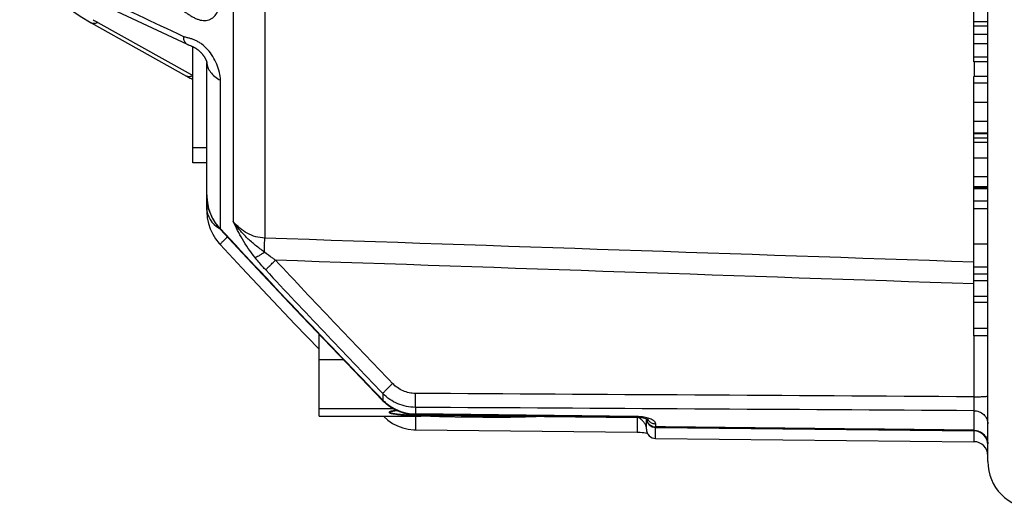
# Model space of a CAD drawing. Units: millimetres. Extents: x 0 to 420, y 0 to 297.
# Drawn here: x 178 to 220, y 192 to 213 of the extents above; entities that cross this region are included whole.
import ezdxf

# ---------------------------------------------------------------- set-up
doc = ezdxf.new("R2010")
doc.units = ezdxf.units.MM
doc.header["$LTSCALE"] = 23.1
doc.layers.get('0').update_dxf_attribs({"linetype": 'CONTINUOUS'})
doc.layers.add('RUNDUNGEN', color=7, linetype='CONTINUOUS')

msp = doc.modelspace()

# ---------------------------------------------------------------- linework, layer by layer
at = {"color": 7, "linetype": 'CONTINUOUS'}
for p, q in [((219.0292, 211.3952), (219.0292, 213.9451)), ((185.6292, 207.0821), (185.6292, 212.0499)), ((219.6292, 211.6), (219.0292, 211.6)), ((219.6292, 211.3952), (219.0292, 211.3952)), ((219.0292, 199.6898), (219.0292, 210.7763)), ((219.6292, 210.7757), (219.0292, 210.7757)), ((219.0292, 208.3404), (219.6292, 208.3404)), ((219.6292, 208.1306), (219.0292, 208.1306)), ((186.2292, 207.7204), (185.6292, 207.7204)), ((186.2292, 207.0821), (185.6292, 207.0821)), ((219.0292, 206.0217), (219.6292, 206.0217)), ((219.6292, 205.4426), (219.0292, 205.4426)), ((219.6292, 205.1118), (219.0292, 205.1118)), ((219.6292, 203.6115), (219.0292, 203.6115)), ((219.6292, 202.6221), (219.0292, 202.6221)), ((219.6292, 202.3176), (219.0292, 202.3176)), ((219.0292, 201.1217), (219.6292, 201.1217)), ((219.6292, 200.0011), (219.0292, 200.0011)), ((219.6292, 199.6898), (219.0292, 199.6898))]:
    msp.add_line(p, q, dxfattribs=at)
at = {"color": 9, "linetype": 'CONTINUOUS'}
for p, q in [((219.6292, 213.113), (219.0292, 213.113)), ((219.6292, 212.9231), (219.0292, 212.9231)), ((219.6292, 212.5636), (219.0292, 212.5636)), ((219.6292, 212.1717), (219.0292, 212.1717)), ((219.6292, 210.4947), (219.0292, 210.4947)), ((219.6292, 209.6683), (219.0292, 209.6683)), ((219.6292, 208.8464), (219.0292, 208.8464)), ((219.6292, 208.3533), (219.0292, 208.3533)), ((219.6292, 207.9446), (219.0292, 207.9446)), ((219.6292, 207.2797), (219.0292, 207.2797)), ((219.6292, 206.484), (219.0292, 206.484)), ((219.6292, 206.0545), (219.0292, 206.0545)), ((219.6292, 205.969), (219.0292, 205.969)), ((219.6292, 202.0364), (219.0292, 202.0364)), ((219.6292, 201.361), (219.0292, 201.361))]:
    msp.add_line(p, q, dxfattribs=at)
at = {"color": 2, "linetype": 'CONTINUOUS'}
for p, q in [((194.0363, 196.4273), (194.0382, 196.4289)), ((194.0382, 196.4289), (194.0431, 196.4323)), ((194.0753, 196.4466), (194.0796, 196.448)), ((194.1355, 196.4628), (194.1367, 196.4631)), ((194.2132, 196.4776), (194.22, 196.4788)), ((194.3137, 196.4924), (194.3286, 196.4944)), ((194.3286, 196.4944), (194.359, 196.4981)), ((195.5071, 196.2524), (195.4447, 196.2551))]:
    msp.add_line(p, q, dxfattribs=at)
for points, knots in [([(195.4447, 196.2551), (195.3901, 196.2579), (195.3082, 196.2622), (195.2127, 196.2671), (195.1581, 196.2699), (195.1172, 196.272), (195.0762, 196.2742), (195.0456, 196.2758), (195.0251, 196.2768), (195.0166, 196.2773), (195.0096, 196.2776), (195.0037, 196.278), (194.9938, 196.2787), (194.9795, 196.2797), (194.9566, 196.2813), (194.9281, 196.2833), (194.8824, 196.2866), (194.8253, 196.2906), (194.7682, 196.2946), (194.7225, 196.2978), (194.694, 196.2999), (194.6711, 196.3015), (194.6569, 196.3025), (194.6467, 196.3032), (194.6413, 196.3036), (194.6371, 196.3041), (194.6314, 196.3046), (194.618, 196.3059), (194.5979, 196.3079), (194.5711, 196.3106), (194.5443, 196.3133), (194.5086, 196.3168), (194.4729, 196.3204), (194.4372, 196.3239), (194.4148, 196.3261), (194.397, 196.3279), (194.3836, 196.3293), (194.3724, 196.3304), (194.3646, 196.3311), (194.3602, 196.3316), (194.3565, 196.3319), (194.3545, 196.3323), (194.3512, 196.3328), (194.3457, 196.3336), (194.3378, 196.3348), (194.3283, 196.3363), (194.3156, 196.3382), (194.2998, 196.3407), (194.2808, 196.3436), (194.2617, 196.3465), (194.2427, 196.3494), (194.2237, 196.3523), (194.2047, 196.3552), (194.1889, 196.3577), (194.1762, 196.3596), (194.1683, 196.3608), (194.1619, 196.3618), (194.1581, 196.3624), (194.1546, 196.3629), (194.1527, 196.3634), (194.15, 196.3642), (194.1457, 196.3655), (194.1391, 196.3675), (194.1308, 196.3699), (194.1176, 196.3739), (194.101, 196.3788), (194.0844, 196.3838), (194.0712, 196.3877), (194.0629, 196.3902), (194.0562, 196.3922), (194.0522, 196.3934), (194.0491, 196.3943), (194.0478, 196.3948), (194.0479, 196.3953), (194.0475, 196.3959), (194.047, 196.3975), (194.0461, 196.3998), (194.0451, 196.4028), (194.044, 196.4059), (194.0425, 196.41), (194.04, 196.4171), (194.0378, 196.4232), (194.0363, 196.4273)], [0, 0, 0, 0, 0.0625, 0.09375, 0.109375, 0.125, 0.140625, 0.15625, 0.1601562, 0.1640625, 0.1660156, 0.1679688, 0.171875, 0.1796875, 0.1875, 0.203125, 0.21875, 0.25, 0.28125, 0.296875, 0.3125, 0.3203125, 0.328125, 0.3320312, 0.3339844, 0.3359375, 0.3398438, 0.34375, 0.359375, 0.375, 0.390625, 0.40625, 0.4375, 0.453125, 0.46875, 0.4765625, 0.484375, 0.4921875, 0.4960938, 0.4980469, 0.5, 0.5019531, 0.5039062, 0.5078125, 0.515625, 0.5234375, 0.53125, 0.546875, 0.5625, 0.578125, 0.59375, 0.609375, 0.625, 0.640625, 0.6484375, 0.65625, 0.6601562, 0.6640625, 0.6660156, 0.6679688, 0.671875, 0.6796875, 0.6875, 0.703125, 0.71875, 0.75, 0.78125, 0.796875, 0.8125, 0.8203125, 0.828125, 0.8320312, 0.8339844, 0.8359375, 0.8398438, 0.84375, 0.859375, 0.875, 0.890625, 0.90625, 0.9375, 1, 1, 1, 1]), ([(194.0431, 196.4323), (194.0449, 196.4334), (194.0478, 196.435), (194.0515, 196.4369), (194.0538, 196.438), (194.0558, 196.439), (194.0609, 196.4412), (194.065, 196.4428), (194.0695, 196.4445), (194.0735, 196.4459), (194.0753, 196.4466)], [0, 0, 0, 0, 0.25, 0.375, 0.4375, 0.5, 0.625, 0.75, 0.875, 1, 1, 1, 1]), ([(194.0796, 196.448), (194.0813, 196.4485), (194.0847, 196.4496), (194.0897, 196.4511), (194.0939, 196.4524), (194.1004, 196.4542), (194.1059, 196.4557), (194.1114, 196.4571), (194.1228, 196.4599), (194.1312, 196.4618), (194.1355, 196.4628)], [0, 0, 0, 0, 0.125, 0.25, 0.34375, 0.4375, 0.53125, 0.625, 0.8125, 1, 1, 1, 1]), ([(194.1367, 196.4631), (194.1391, 196.4636), (194.144, 196.4647), (194.1505, 196.466), (194.1553, 196.467), (194.162, 196.4683), (194.172, 196.4703), (194.178, 196.4714), (194.1842, 196.4726), (194.1924, 196.474), (194.2019, 196.4757), (194.2094, 196.477), (194.2132, 196.4776)], [0, 0, 0, 0, 0.125, 0.25, 0.3125, 0.375, 0.5, 0.625, 0.6875, 0.75, 0.875, 1, 1, 1, 1]), ([(194.22, 196.4788), (194.2265, 196.4798), (194.2363, 196.4814), (194.2481, 196.4832), (194.2541, 196.4841), (194.2577, 196.4846), (194.26, 196.485), (194.2639, 196.4855), (194.2685, 196.4862), (194.2733, 196.4869), (194.2782, 196.4876), (194.2822, 196.4881), (194.2867, 196.4888), (194.2912, 196.4894), (194.2952, 196.4899), (194.3029, 196.491), (194.3088, 196.4918), (194.3137, 196.4924)], [0, 0, 0, 0, 0.25, 0.375, 0.4375, 0.46875, 0.5, 0.53125, 0.5625, 0.625, 0.65625, 0.6875, 0.75, 0.8125, 0.84375, 0.875, 1, 1, 1, 1]), ([(198.0292, 196.2055), (197.9735, 196.2057), (197.8621, 196.206), (197.7226, 196.2065), (197.6115, 196.2067), (197.5267, 196.2073), (197.4415, 196.2081), (197.3564, 196.2089), (197.2713, 196.2096), (197.2004, 196.2103), (197.1506, 196.2107), (197.1225, 196.211), (197.0961, 196.2114), (197.0624, 196.2119), (197.0089, 196.2127), (196.9418, 196.2138), (196.8614, 196.215), (196.7811, 196.2162), (196.7004, 196.2173), (196.621, 196.2192), (196.5413, 196.2209), (196.4616, 196.2227), (196.3953, 196.2241), (196.3421, 196.2253), (196.3091, 196.226), (196.2821, 196.2266), (196.2635, 196.2271), (196.2453, 196.2276), (196.2087, 196.2287), (196.154, 196.2303), (196.0564, 196.2331), (195.9714, 196.2357), (195.898, 196.2377), (195.8503, 196.2394), (195.7676, 196.2426), (195.6492, 196.247), (195.5545, 196.2506), (195.5071, 196.2524)], [0, 0, 0, 0, 0.0625, 0.125, 0.15625, 0.1875, 0.21875, 0.25, 0.28125, 0.3125, 0.328125, 0.3359375, 0.34375, 0.359375, 0.375, 0.40625, 0.4375, 0.46875, 0.5, 0.53125, 0.5625, 0.59375, 0.625, 0.640625, 0.65625, 0.6640625, 0.671875, 0.6796875, 0.6875, 0.71875, 0.75, 0.8125, 0.828125, 0.84375, 0.875, 0.9375, 1, 1, 1, 1]), ([(198.0292, 196.2055), (198.1442, 196.2059), (198.2876, 196.2064), (198.4604, 196.2068), (198.5742, 196.2077), (198.6874, 196.2088), (198.8009, 196.2098), (198.8717, 196.2105), (198.9287, 196.2109), (198.9842, 196.2117), (199.0806, 196.2132), (199.191, 196.2149), (199.2877, 196.2164), (199.3427, 196.2173), (199.3847, 196.2178), (199.4238, 196.2188), (199.4769, 196.22), (199.5695, 196.2221), (199.6753, 196.2244), (199.7682, 196.2265), (199.8208, 196.2277), (199.8976, 196.2301), (199.9879, 196.2328), (200.0908, 196.2359), (200.1487, 196.2376), (200.1874, 196.2388), (200.2033, 196.2392), (200.2164, 196.2396), (200.2283, 196.2401), (200.2486, 196.2409), (200.2779, 196.242), (200.3245, 196.2438), (200.3828, 196.246), (200.4762, 196.2497), (200.5462, 196.2524), (200.5928, 196.2542)], [0, 0, 0, 0, 0.125, 0.15625, 0.1875, 0.25, 0.28125, 0.3125, 0.328125, 0.34375, 0.375, 0.4375, 0.46875, 0.484375, 0.5, 0.515625, 0.53125, 0.5625, 0.625, 0.65625, 0.671875, 0.6875, 0.75, 0.78125, 0.8125, 0.8203125, 0.828125, 0.8320312, 0.8359375, 0.84375, 0.859375, 0.875, 0.90625, 0.9375, 1, 1, 1, 1])]:
    msp.add_open_spline(points, degree=3, knots=knots, dxfattribs=at)
at = {"layer": 'RUNDUNGEN', "color": 7, "linetype": 'CONTINUOUS'}
for p, q in [((219.6292, 194.3118), (219.6292, 246.2524)), ((181.3274, 214.0591), (185.3951, 212.1489)), ((181.2895, 213.0639), (185.3573, 210.7886)), ((185.395, 212.1489), (185.3951, 212.1489)), ((186.2292, 211.379), (186.2304, 211.3728)), ((186.2292, 205.063), (186.2292, 211.3728)), ((186.2554, 205.3776), (186.3074, 205.1336)), ((191.0292, 196.2552), (191.0292, 199.7604)), ((192.5225, 198.2016), (193.7499, 196.9274)), ((193.7499, 196.9274), (193.8049, 196.8725)), ((193.8049, 196.8725), (193.9889, 196.716)), ((191.0292, 196.2551), (195.3835, 196.2551)), ((195.0973, 196.3194), (195.1523, 196.318)), ((195.1491, 196.2696), (195.1597, 196.269)), ((195.1523, 196.318), (204.631, 196.207)), ((195.5148, 196.2551), (195.3835, 196.2579)), ((204.631, 196.207), (204.6803, 196.2055)), ((205.0292, 195.6974), (205.0292, 196.1418)), ((195.1529, 195.6705), (204.6315, 195.5681)), ((205.4249, 195.7679), (219.0358, 195.619)), ((205.4252, 195.2973), (219.0352, 195.1608))]:
    msp.add_line(p, q, dxfattribs=at)
at = {"layer": 'RUNDUNGEN', "color": 9, "linetype": 'CONTINUOUS'}
for p, q in [((188.7093, 222.6548), (188.7093, 203.8646)), ((187.3649, 222.1937), (187.3649, 204.5682)), ((181.572, 213.0844), (185.4333, 210.9245)), ((219.0502, 211.3952), (219.0502, 210.7757)), ((185.4333, 210.9245), (185.6292, 210.815)), ((186.815, 204.2641), (186.815, 210.6134)), ((219.0345, 199.6898), (219.0345, 197.0801)), ((191.0292, 198.6738), (192.0698, 198.6738)), ((193.7574, 197.218), (193.7574, 196.9403)), ((191.0292, 196.5719), (194.2122, 196.5719)), ((191.0292, 196.2579), (195.3835, 196.2579)), ((195.1536, 196.2551), (195.153, 196.1925)), ((195.1541, 196.6272), (195.1541, 196.3461)), ((204.6327, 196.2343), (195.1541, 196.3461)), ((196.1738, 196.2908), (198.03, 196.2707)), ((198.03, 196.2707), (204.6327, 196.1995)), ((219.0345, 196.4849), (219.0345, 195.6461)), ((205.4258, 195.7964), (205.4258, 195.9231)), ((205.4238, 195.5617), (205.424, 195.7672)), ((219.0372, 195.6189), (219.0374, 195.5177)), ((219.0374, 195.5177), (219.0374, 195.4272))]:
    msp.add_line(p, q, dxfattribs=at)
at = {"layer": 'RUNDUNGEN', "color": 7, "linetype": 'CONTINUOUS'}
for points in [[(178.2293, 217.2535), (178.2491, 216.8864), (178.3346, 216.4079), (178.4898, 215.9293), (178.7145, 215.4573), (179.0074, 214.9975), (179.3665, 214.5534), (179.789, 214.129), (180.2719, 213.727), (180.8108, 213.3506), (181.2896, 213.0638)], [(185.3951, 212.1489), (185.4087, 212.1427), (185.4242, 212.1358), (185.4396, 212.1292), (185.4549, 212.1228), (185.4702, 212.1166)], [(185.4702, 212.1166), (185.5318, 212.0919), (185.5476, 212.0854), (185.5639, 212.0787), (185.5804, 212.0717), (185.597, 212.0646), (185.6135, 212.0572), (185.6301, 212.0495), (185.6466, 212.0416), (185.6631, 212.0334), (185.6794, 212.025), (185.6956, 212.0163), (185.7116, 212.0074), (185.7273, 211.9982), (185.7429, 211.9887), (185.7585, 211.9789), (185.7738, 211.9689), (185.7889, 211.9587), (185.8037, 211.9484), (185.8179, 211.9382), (185.8318, 211.9279), (185.8455, 211.9176), (185.8591, 211.907), (185.8726, 211.8963), (185.886, 211.8853), (185.8992, 211.8741), (185.9122, 211.8628), (185.925, 211.8513), (185.9376, 211.8398), (185.9498, 211.8281), (185.9619, 211.8163), (185.9737, 211.8043), (185.9852, 211.7922), (185.9966, 211.78), (186.0077, 211.7676), (186.0186, 211.7551), (186.0293, 211.7424), (186.0399, 211.7296), (186.0502, 211.7166), (186.0603, 211.7035), (186.0703, 211.6903), (186.0801, 211.6769), (186.0896, 211.6635), (186.099, 211.65), (186.1081, 211.6366), (186.1169, 211.6231), (186.1254, 211.6097), (186.1337, 211.5964), (186.1415, 211.5833), (186.1491, 211.5703), (186.1563, 211.5575), (186.1632, 211.5449), (186.1697, 211.5326), (186.1758, 211.5206), (186.1815, 211.5089), (186.1869, 211.4976), (186.1919, 211.4867), (186.1965, 211.4762), (186.2008, 211.4662), (186.2047, 211.4567), (186.2082, 211.4477), (186.2113, 211.4393), (186.2141, 211.4315), (186.2166, 211.4243), (186.2188, 211.4176), (186.2208, 211.4113), (186.2225, 211.4055), (186.224, 211.4002), (186.2253, 211.3953), (186.2265, 211.3909), (186.2274, 211.387), (186.2283, 211.3835), (186.2289, 211.3805), (186.2292, 211.379)], [(185.3573, 210.7886), (185.3714, 210.7808), (185.3843, 210.774), (185.3969, 210.7675)], [(185.3969, 210.7675), (185.4093, 210.7613), (185.4214, 210.7553), (185.4333, 210.7496), (185.445, 210.744), (185.5246, 210.7065)], [(185.5246, 210.7065), (185.5466, 210.6959), (185.5576, 210.6906), (185.5686, 210.6852), (185.5795, 210.6797), (185.5905, 210.674), (185.6014, 210.6683), (185.6124, 210.6625), (185.6235, 210.6564), (185.6292, 210.6533)], [(186.2292, 205.7188), (186.2311, 205.6281), (186.2554, 205.3776)], [(186.2292, 205.063), (186.2305, 204.9878), (186.2532, 204.7372), (186.3035, 204.4929), (186.3802, 204.2582), (186.4818, 204.036), (186.6068, 203.8287), (186.7535, 203.6389), (186.8, 203.5872)], [(186.3074, 205.1336), (186.3856, 204.8993), (186.4888, 204.6777), (186.6153, 204.4713), (186.7633, 204.2824), (186.7998, 204.2421)], [(186.7997, 204.2421), (187.7394, 203.235), (188.8452, 202.0591), (190.0111, 200.8283), (191.237, 199.5425), (192.5225, 198.2016)], [(186.7999, 203.5872), (187.73, 202.5911), (188.8357, 201.4162), (190.0016, 200.1865), (191.0292, 199.1095)], [(193.9889, 196.716), (194.1895, 196.5833), (194.4037, 196.476), (194.6287, 196.3957), (194.861, 196.3432), (195.0973, 196.3194)], [(193.7737, 196.2551), (193.7943, 196.2344), (193.977, 196.0767), (194.1765, 195.9427), (194.39, 195.8339), (194.6143, 195.752), (194.8463, 195.698), (195.0827, 195.6725), (195.1529, 195.6705)], [(204.6803, 196.2055), (204.7532, 196.2002), (204.8233, 196.1915)], [(204.8233, 196.1915), (204.8897, 196.1798), (204.9521, 196.1655), (205.0066, 196.1498), (205.0512, 196.1339), (205.0835, 196.1199), (205.1012, 196.1106)], [(204.6315, 195.5681), (204.6795, 195.5671), (204.766, 195.5629), (204.848, 195.5559), (204.9242, 195.5467), (204.9935, 195.5359), (205.0535, 195.5243), (205.0728, 195.5198)]]:
    msp.add_lwpolyline(points, dxfattribs=at)
at = {"layer": 'RUNDUNGEN', "color": 9, "linetype": 'CONTINUOUS'}
for centre, radius, start, end in [((185.9153, 220.8502), 8.8979, 239.27447, 240.78215), ((186.8277, 211.3909), 0.5985, 180.00063, 181.7238), ((188.3445, 205.719), 2.1153, 180.0066, 185.64799), ((188.3436, 205.7188), 2.1144, 185.64407, 191.19474), ((589.3568, 578.0382), 548.5107, 223.148083, 223.907472), ((567.6208, 556.5191), 518.5278, 223.057823, 223.862125), ((195.1909, 198.3576), 2.0159, 224.67315, 230.25124), ((195.1778, 198.3392), 1.9934, 230.20355, 263.76096), ((195.1757, 198.3286), 1.9826, 263.78828, 269.37604), ((204.6111, 194.3875), 1.8469, 82.07372, 89.32942), ((204.6218, 194.465), 1.7687, 79.94817, 82.07163), ((205.4115, 196.1859), 0.3823, 186.91189, 202.89985), ((205.4135, 196.1873), 0.3847, 202.98019, 214.35658), ((205.4178, 196.317), 0.3904, 210.40432, 225.71354), ((205.422, 196.1936), 0.3952, 214.41732, 236.73795)]:
    msp.add_arc(centre, radius, start, end, dxfattribs=at)
at = {"layer": 'RUNDUNGEN', "color": 7, "linetype": 'CONTINUOUS'}
for centre, radius, start, end in [((187.2292, 205.1686), 1, 180, 242.04599), ((196.6944, 224.784), 28.5563, 266.91926, 267.36891), ((205.4292, 196.1679), 0.4, 183.90857, 269.37127), ((205.4292, 195.6973), 0.4, 180, 269.42365), ((219.0292, 195.0191), 0.6, 0.00001, 89.37488), ((219.0292, 194.5608), 0.6, 0.15133, 89.4272), ((221.6292, 194.3118), 2, 180, 269)]:
    msp.add_arc(centre, radius, start, end, dxfattribs=at)
at = {"layer": 'RUNDUNGEN', "color": 9, "linetype": 'CONTINUOUS'}
for points in [[(185.2259, 212.4852), (183.9591, 213.0794), (182.6921, 213.6736), (181.4251, 214.2676)], [(219.0292, 202.8383), (208.9226, 203.1801), (198.816, 203.5222), (188.7093, 203.8646)], [(219.0345, 201.9035), (209.0795, 202.2417), (199.1246, 202.5803), (189.1696, 202.9193)], [(219.0345, 197.0801), (211.0744, 197.1278), (203.1142, 197.1757), (195.1541, 197.2238)], [(219.0345, 196.4849), (211.0744, 196.5322), (203.1142, 196.5796), (195.1541, 196.6272)], [(219.0345, 195.6461), (214.4982, 195.6961), (209.962, 195.7462), (205.4258, 195.7964)]]:
    msp.add_open_spline(points, degree=3, dxfattribs=at)
for points, knots in [([(185.2259, 213.5648), (185.2722, 213.5445), (185.3601, 213.49), (185.487, 213.403), (185.6171, 213.3221), (185.75, 213.2563), (185.8825, 213.2049), (186.0142, 213.1713), (186.1438, 213.1625), (186.2679, 213.1791), (186.3843, 213.2199), (186.5288, 213.3076), (186.6782, 213.4836), (186.7897, 213.7606), (186.815, 213.9705), (186.815, 214.0814)], [0, 0, 0, 0, 0.0668209, 0.1359838, 0.2037372, 0.2689915, 0.3317236, 0.3914008, 0.4479419, 0.5023569, 0.5558666, 0.6098219, 0.7241398, 0.8533721, 1, 1, 1, 1]), ([(181.572, 213.0844), (181.5472, 213.0713), (181.4979, 213.0501), (181.4225, 213.0343), (181.3515, 213.0377), (181.3086, 213.0532), (181.2896, 213.0638)], [0, 0, 0, 0, 0.2850465, 0.5435449, 0.7785582, 1, 1, 1, 1]), ([(186.815, 210.6134), (186.815, 210.7257), (186.7807, 210.9603), (186.6667, 211.3027), (186.4973, 211.6331), (186.2811, 211.9241), (186.0702, 212.1239), (185.889, 212.2427), (185.7555, 212.3125), (185.6228, 212.3683), (185.4897, 212.4077), (185.3561, 212.4382), (185.2681, 212.4655), (185.2259, 212.4852)], [0, 0, 0, 0, 0.1271685, 0.2655927, 0.4073727, 0.5455975, 0.6742624, 0.7337271, 0.790434, 0.8446346, 0.8964208, 0.947329, 1, 1, 1, 1]), ([(185.2259, 212.4852), (185.2264, 212.4471), (185.2335, 212.3745), (185.2662, 212.2756), (185.3197, 212.1969), (185.3691, 212.1611), (185.3951, 212.1489)], [0, 0, 0, 0, 0.2890658, 0.5488903, 0.7824639, 1, 1, 1, 1]), ([(186.2295, 211.3729), (186.2317, 211.3016), (186.2635, 211.1529), (186.3855, 210.9477), (186.5737, 210.7622), (186.7293, 210.6604), (186.815, 210.6134)], [0, 0, 0, 0, 0.2139683, 0.4458293, 0.7066355, 1, 1, 1, 1]), ([(185.6292, 210.8037), (185.6053, 210.7917), (185.5576, 210.7724), (185.485, 210.7588), (185.4169, 210.7631), (185.3756, 210.7783), (185.3573, 210.7886)], [0, 0, 0, 0, 0.284187, 0.5416522, 0.7770947, 1, 1, 1, 1]), ([(186.815, 204.2641), (186.6766, 204.4066), (186.4408, 204.7337), (186.308, 205.114), (186.2695, 205.3083)], [0, 0, 0, 0, 0.5008703, 1, 1, 1, 1]), ([(186.7998, 204.2422), (186.7993, 204.2427), (186.8005, 204.2456), (186.8031, 204.2495), (186.8084, 204.2563), (186.8126, 204.2612), (186.8151, 204.2641)], [0, 0, 0, 0, 0.081922, 0.2720282, 0.5780002, 1, 1, 1, 1]), ([(193.7574, 196.9403), (192.5902, 198.1513), (190.2628, 200.5799), (187.9575, 203.0297), (186.815, 204.2641)], [0, 0, 0, 0, 0.4999937, 1, 1, 1, 1]), ([(188.2814, 203.0464), (188.0882, 203.2929), (187.7501, 203.783), (187.48, 204.3128), (187.3649, 204.5682)], [0, 0, 0, 0, 0.5278866, 1, 1, 1, 1]), ([(188.694, 203.2644), (188.5655, 203.3582), (188.3145, 203.549), (187.9584, 203.8562), (187.6362, 204.1926), (187.45, 204.4399), (187.3649, 204.5682)], [0, 0, 0, 0, 0.2548586, 0.5052417, 0.753152, 1, 1, 1, 1]), ([(188.7093, 203.8646), (188.5792, 203.8692), (188.319, 203.9096), (187.9541, 204.0576), (187.6299, 204.2799), (187.4471, 204.4675), (187.3649, 204.5682)], [0, 0, 0, 0, 0.2501621, 0.5002564, 0.7502227, 1, 1, 1, 1]), ([(187.109, 203.9097), (187.0867, 203.8884), (187.0437, 203.8472), (186.9827, 203.7877), (186.9286, 203.7338), (186.8828, 203.6869), (186.8465, 203.6484), (186.8227, 203.6217), (186.8094, 203.6054), (186.8034, 203.5968), (186.8002, 203.5917), (186.7993, 203.5879), (186.8, 203.5872)], [0, 0, 0, 0, 0.2067576, 0.3985039, 0.57036, 0.7178574, 0.8371551, 0.9249045, 0.9563125, 0.9791623, 0.9934191, 1, 1, 1, 1]), ([(188.694, 203.2644), (188.6959, 203.3254), (188.7018, 203.5255), (188.7073, 203.7255), (188.7093, 203.8646)], [0, 0, 0, 0, 0.3047835, 1, 1, 1, 1]), ([(188.2814, 203.0464), (188.3065, 203.0488), (188.3654, 203.0677), (188.4609, 203.1133), (188.5741, 203.1806), (188.6529, 203.2346), (188.694, 203.2644)], [0, 0, 0, 0, 0.1605012, 0.3900181, 0.6762295, 1, 1, 1, 1]), ([(188.7506, 202.5014), (188.7095, 202.5455), (188.5475, 202.7223), (188.3921, 202.9052), (188.2814, 203.0464)], [0, 0, 0, 0, 0.251492, 1, 1, 1, 1]), ([(189.1696, 202.9193), (189.1288, 202.9467), (188.9671, 203.0572), (188.8089, 203.1731), (188.694, 203.2644)], [0, 0, 0, 0, 0.2507087, 1, 1, 1, 1]), ([(188.7506, 202.5014), (188.7686, 202.524), (188.8198, 202.5787), (188.913, 202.6737), (189.0337, 202.7912), (189.1226, 202.8754), (189.1696, 202.9193)], [0, 0, 0, 0, 0.1464254, 0.3791601, 0.67432, 1, 1, 1, 1]), ([(193.7574, 197.218), (193.7638, 197.2269), (193.7813, 197.2479), (193.8302, 197.3027), (193.915, 197.3911), (194.0371, 197.5136), (194.1281, 197.6021), (194.1764, 197.6484)], [0, 0, 0, 0, 0.0549466, 0.1360411, 0.3667287, 0.6660597, 1, 1, 1, 1]), ([(195.1541, 197.2238), (194.9728, 197.2249), (194.6069, 197.3024), (194.302, 197.5177), (194.1764, 197.6484)], [0, 0, 0, 0, 0.5000288, 1, 1, 1, 1]), ([(195.1541, 196.6272), (195.0244, 196.6281), (194.7646, 196.6556), (194.3913, 196.7723), (194.0483, 196.9594), (193.8482, 197.1261), (193.7574, 197.218)], [0, 0, 0, 0, 0.2504289, 0.5006488, 0.7505358, 1, 1, 1, 1]), ([(195.1541, 196.6273), (195.1526, 196.7047), (195.1528, 196.9036), (195.1533, 197.1024), (195.1541, 197.2238)], [0, 0, 0, 0, 0.3894606, 1, 1, 1, 1]), ([(219.0345, 197.0801), (219.0732, 197.0802), (219.1492, 197.0806), (219.2595, 197.0823), (219.3611, 197.0851), (219.45, 197.0889), (219.5229, 197.0934), (219.5725, 197.0979), (219.6018, 197.102), (219.6164, 197.105), (219.6246, 197.1072), (219.6292, 197.1101), (219.6292, 197.1115)], [0, 0, 0, 0, 0.1942027, 0.3814956, 0.5536718, 0.7044156, 0.8281656, 0.9204733, 0.9536273, 0.9777954, 0.9929868, 1, 1, 1, 1]), ([(219.0345, 197.0801), (219.0353, 196.9593), (219.0358, 196.7609), (219.0359, 196.5624), (219.0345, 196.4849)], [0, 0, 0, 0, 0.6091811, 1, 1, 1, 1]), ([(193.7499, 196.9274), (193.7496, 196.9277), (193.7499, 196.9294), (193.7523, 196.9336), (193.7551, 196.9374), (193.7574, 196.9403)], [0, 0, 0, 0, 0.0910575, 0.2812671, 1, 1, 1, 1]), ([(195.1523, 196.3181), (195.1525, 196.3181), (195.1525, 196.319), (195.1528, 196.3201), (195.1529, 196.3224), (195.1533, 196.327), (195.1537, 196.3351), (195.154, 196.3421), (195.1541, 196.3461)], [0, 0, 0, 0, 0.0177695, 0.0660467, 0.1452684, 0.2553212, 0.5671748, 1, 1, 1, 1]), ([(204.6327, 196.2343), (204.6326, 196.2304), (204.6323, 196.2236), (204.6319, 196.2157), (204.6316, 196.2113), (204.6314, 196.209), (204.6312, 196.2079), (204.6311, 196.207), (204.631, 196.207)], [0, 0, 0, 0, 0.4327211, 0.7444877, 0.8545265, 0.9337665, 0.9821057, 1, 1, 1, 1]), ([(219.0345, 196.4849), (219.1119, 196.4843), (219.2668, 196.4546), (219.4642, 196.3301), (219.5977, 196.1434), (219.6292, 195.9942), (219.6292, 195.921)], [0, 0, 0, 0, 0.2571264, 0.5101045, 0.7571749, 1, 1, 1, 1]), ([(195.153, 196.1925), (195.1526, 196.1574), (195.152, 196.0891), (195.1514, 195.9908), (195.1509, 195.9016), (195.1508, 195.8343), (195.1508, 195.7871), (195.1509, 195.7573), (195.1511, 195.7318), (195.1513, 195.7105), (195.1516, 195.6939), (195.1518, 195.6827), (195.1522, 195.6764), (195.1523, 195.6732), (195.1526, 195.6717), (195.1526, 195.6705), (195.1529, 195.6705)], [0, 0, 0, 0, 0.2019199, 0.392205, 0.5648528, 0.7144223, 0.7790779, 0.8362373, 0.8853717, 0.9261257, 0.9582105, 0.9813386, 0.9894569, 0.9952575, 0.9987532, 1, 1, 1, 1]), ([(204.6327, 196.1995), (204.6323, 196.1591), (204.6315, 196.0794), (204.6305, 195.9634), (204.6298, 195.8557), (204.6295, 195.7733), (204.6294, 195.7148), (204.6295, 195.6777), (204.6296, 195.6455), (204.6298, 195.6188), (204.63, 195.6), (204.6303, 195.5879), (204.6305, 195.5809), (204.6307, 195.5757), (204.6308, 195.5716), (204.6313, 195.5698), (204.6312, 195.5682), (204.6315, 195.5682)], [0, 0, 0, 0, 0.191921, 0.3785957, 0.5514655, 0.7036754, 0.7700963, 0.8291635, 0.880216, 0.9226876, 0.9562086, 0.9695053, 0.9804356, 0.9889576, 0.9950463, 0.998711, 1, 1, 1, 1]), ([(204.858, 196.0621), (204.8283, 196.0941), (204.7644, 196.1557), (204.6785, 196.1982), (204.6327, 196.1995)], [0, 0, 0, 0, 0.487842, 1, 1, 1, 1]), ([(204.9584, 195.9341), (204.9514, 195.9448), (204.9205, 195.9894), (204.8862, 196.0317), (204.858, 196.0621)], [0, 0, 0, 0, 0.235514, 1, 1, 1, 1]), ([(205.4258, 195.9231), (205.4258, 195.9361), (205.4216, 195.9638), (205.3999, 196.0042), (205.3623, 196.0434), (205.2829, 196.0995), (205.1376, 196.161), (205.0065, 196.1931), (204.9306, 196.2066)], [0, 0, 0, 0, 0.0640752, 0.1363216, 0.2239051, 0.3317488, 0.6171064, 1, 1, 1, 1]), ([(204.9931, 195.8766), (204.9906, 195.8813), (204.9797, 195.9009), (204.9678, 195.9199), (204.9584, 195.9341)], [0, 0, 0, 0, 0.2383228, 1, 1, 1, 1]), ([(205.0251, 195.8018), (205.0235, 195.8075), (205.0151, 195.8333), (205.0032, 195.8579), (204.9931, 195.8766)], [0, 0, 0, 0, 0.2169786, 1, 1, 1, 1]), ([(205.0292, 195.7755), (205.0292, 195.7775), (205.0288, 195.7864), (205.0269, 195.7951), (205.0251, 195.8018)], [0, 0, 0, 0, 0.217925, 1, 1, 1, 1]), ([(205.1452, 196.0376), (205.1818, 196.0018), (205.2704, 195.944), (205.3741, 195.9236), (205.4258, 195.9231)], [0, 0, 0, 0, 0.4977276, 1, 1, 1, 1]), ([(205.2052, 195.8631), (205.2376, 195.8418), (205.309, 195.8086), (205.3869, 195.7967), (205.4258, 195.7964)], [0, 0, 0, 0, 0.499251, 1, 1, 1, 1]), ([(205.4249, 195.768), (205.425, 195.768), (205.4249, 195.7689), (205.4252, 195.77), (205.4252, 195.7724), (205.4254, 195.777), (205.4255, 195.7852), (205.4257, 195.7923), (205.4258, 195.7964)], [0, 0, 0, 0, 0.0164456, 0.063981, 0.1426778, 0.252446, 0.5647563, 1, 1, 1, 1]), ([(205.4252, 195.2973), (205.4249, 195.2973), (205.4254, 195.2996), (205.4246, 195.3021), (205.4248, 195.3079), (205.4245, 195.3152), (205.4245, 195.325), (205.4243, 195.342), (205.4241, 195.3685), (205.424, 195.4062), (205.4239, 195.4516), (205.4238, 195.5043), (205.4238, 195.5418), (205.4238, 195.5617)], [0, 0, 0, 0, 0.0041567, 0.0164193, 0.0368158, 0.0653466, 0.101947, 0.1465024, 0.2590144, 0.4019531, 0.5741938, 0.7741111, 1, 1, 1, 1]), ([(219.0345, 195.6461), (219.0346, 195.6422), (219.0348, 195.6355), (219.0351, 195.6276), (219.0353, 195.6232), (219.0354, 195.6209), (219.0357, 195.6199), (219.0356, 195.619), (219.0358, 195.619)], [0, 0, 0, 0, 0.4347396, 0.7468745, 0.8566513, 0.9354151, 0.9830981, 1, 1, 1, 1]), ([(219.0345, 195.6461), (219.112, 195.6455), (219.2678, 195.6144), (219.4654, 195.4848), (219.5981, 195.2914), (219.6292, 195.138), (219.6292, 195.0624)], [0, 0, 0, 0, 0.2531636, 0.504471, 0.7531641, 1, 1, 1, 1]), ([(219.0374, 195.4272), (219.0374, 195.4072), (219.0374, 195.3693), (219.0373, 195.3162), (219.0371, 195.2705), (219.0369, 195.2325), (219.0367, 195.2058), (219.0364, 195.1887), (219.0362, 195.1789), (219.0359, 195.1715), (219.036, 195.1656), (219.0353, 195.1631), (219.0356, 195.1608), (219.0352, 195.1608)], [0, 0, 0, 0, 0.2258902, 0.4257726, 0.5979536, 0.7409694, 0.8534721, 0.897998, 0.9345807, 0.9631264, 0.9835466, 0.9958152, 1, 1, 1, 1])]:
    msp.add_open_spline(points, degree=3, knots=knots, dxfattribs=at)
at = {"layer": 'RUNDUNGEN', "color": 7, "linetype": 'CONTINUOUS'}
for points, knots in [([(194.0348, 196.4259), (194.0328, 196.4239), (194.0295, 196.4199), (194.0288, 196.4118), (194.0335, 196.4045), (194.0383, 196.4007), (194.0411, 196.3988)], [0, 0, 0, 0, 0.2487138, 0.4538157, 0.6865979, 1, 1, 1, 1]), ([(194.3577, 196.498), (194.3155, 196.4929), (194.2558, 196.4849), (194.1817, 196.4724), (194.1372, 196.4635), (194.1004, 196.4546), (194.0713, 196.4456), (194.0499, 196.4367), (194.0386, 196.4297), (194.0348, 196.4259)], [0, 0, 0, 0, 0.3830274, 0.5414282, 0.6774559, 0.7909953, 0.8821637, 0.9514031, 1, 1, 1, 1]), ([(194.0411, 196.3988), (194.0464, 196.3952), (194.06, 196.3885), (194.0846, 196.3798), (194.1164, 196.3711), (194.173, 196.3586), (194.2617, 196.3439), (194.389, 196.3275), (194.5433, 196.3117), (194.7235, 196.2966), (194.9283, 196.2822), (195.0729, 196.2738), (195.1491, 196.2696)], [0, 0, 0, 0, 0.0171732, 0.0403669, 0.0697811, 0.1054868, 0.1957201, 0.3106817, 0.4496431, 0.6116259, 0.7955057, 1, 1, 1, 1]), ([(196.3352, 196.304), (196.1934, 196.2922), (195.9842, 196.2748), (195.7106, 196.2589), (195.5789, 196.2552), (195.5148, 196.2551)], [0, 0, 0, 0, 0.519496, 0.7659507, 1, 1, 1, 1])]:
    msp.add_open_spline(points, degree=3, knots=knots, dxfattribs=at)

doc.saveas('drawing.dxf')
